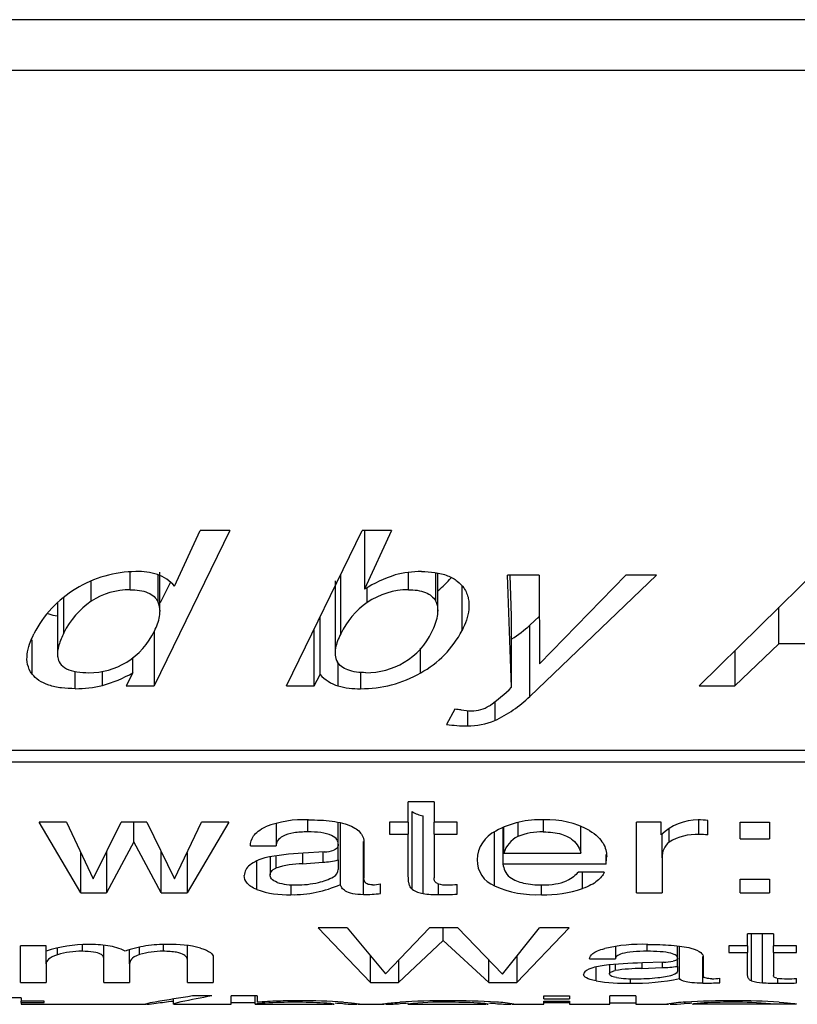
# Model space of a CAD drawing. Units: inches. Extents: x 4 to 170, y 5 to 87.
# Drawn here: x 165 to 166, y 19 to 20 of the extents above; entities that cross this region are included whole.
import ezdxf

# ---------------------------------------------------------------- set-up
doc = ezdxf.new("R2010")
doc.units = ezdxf.units.IN
doc.header["$MEASUREMENT"] = 0
doc.layers.add('HEX_750_8-1-14', color=7, linetype='Continuous')
doc.layers.add('MULK_750_UNIT_AS', color=7, linetype='Continuous')

# ---------------------------------------------------------------- blocks, each defined once
blk = doc.blocks.new('SE276')
at = {"layer": 'HEX_750_8-1-14', "color": 7, "linetype": 'Continuous'}
for p, q in [((165.58767, 19.23377), (165.58767, 19.26172)), ((165.58767, 19.23151), (165.58767, 19.23303))]:
    blk.add_line(p, q, dxfattribs=at)
blk = doc.blocks.new('SE277')
at = {"layer": 'HEX_750_8-1-14', "color": 7, "linetype": 'Continuous'}
for p, q in [((165.56613, 19.24896), (165.56613, 19.26184)), ((165.58608, 19.25993), (165.58608, 19.24053)), ((165.53787, 19.24054), (165.53787, 19.25482)), ((165.51349, 19.23957), (165.51349, 19.2002)), ((165.51798, 19.21765), (165.51798, 19.2432))]:
    blk.add_line(p, q, dxfattribs=at)
for centre, radius, start, end in [((165.56598, 19.19783), 0.05113, 89.83571, 123.35494), ((165.56987, 19.19267), 0.05758, 123.7623, 154.2961), ((165.53559, 19.24157), 0.05314, 301.78269, 334.77534), ((165.53624, 19.2416), 0.05283, 269.85969, 301.15987)]:
    blk.add_arc(centre, radius, start, end, dxfattribs=at)
for points, knots in [([(165.56613, 19.24896), (165.56842, 19.24896), (165.57067, 19.24882), (165.57504, 19.24814), (165.57715, 19.24758), (165.58078, 19.24604), (165.58227, 19.24506), (165.58461, 19.24289), (165.58545, 19.24173), (165.58608, 19.24053)], [0, 0, 0, 0, 0.25, 0.25, 0.5, 0.5, 0.75, 0.75, 1, 1, 1, 1]), ([(165.58366, 19.21892), (165.58539, 19.22239), (165.58676, 19.22595), (165.58801, 19.23321), (165.58797, 19.23693), (165.58608, 19.24053)], [0, 0, 0, 0, 0.5, 0.5, 1, 1, 1, 1]), ([(165.51798, 19.21765), (165.51651, 19.21468), (165.51525, 19.21173), (165.51355, 19.20581), (165.51307, 19.20285), (165.51385, 19.19836), (165.51435, 19.19687), (165.5163, 19.19404), (165.5178, 19.19272), (165.52194, 19.19063), (165.52455, 19.18985), (165.53015, 19.18892), (165.53314, 19.18877), (165.53611, 19.18877)], [0, 0, 0, 0, 0.25, 0.25, 0.5, 0.5, 0.625, 0.625, 0.75, 0.75, 0.875, 0.875, 1, 1, 1, 1])]:
    blk.add_open_spline(points, degree=3, knots=knots, dxfattribs=at)
blk = doc.blocks.new('SE280')
at = {"layer": 'HEX_750_8-1-14', "color": 7, "linetype": 'Continuous'}
for p, q in [((165.84729, 19.07986), (165.84729, 19.06984)), ((165.86577, 19.08198), (165.86577, 19.07325)), ((165.83727, 19.05784), (165.83727, 19.07649)), ((165.89311, 19.05784), (165.89311, 19.07713)), ((165.83727, 19.05784), (165.89311, 19.05784))]:
    blk.add_line(p, q, dxfattribs=at)
for centre, radius, start, end in [((165.8642, 19.02989), 0.04339, 87.92761, 112.94706), ((165.85546, 19.05283), 0.01888, 115.67047, 164.59573)]:
    blk.add_arc(centre, radius, start, end, dxfattribs=at)
blk.add_open_spline([(165.86577, 19.07325), (165.87055, 19.07325), (165.87523, 19.0727), (165.88262, 19.0705), (165.88519, 19.06901), (165.88896, 19.06594), (165.89022, 19.06431), (165.8921, 19.06108), (165.8927, 19.05946), (165.89311, 19.05784)], degree=3, knots=[0, 0, 0, 0, 0.25, 0.25, 0.5, 0.5, 0.75, 0.75, 1, 1, 1, 1], dxfattribs=at)
blk = doc.blocks.new('SE283')
at = {"layer": 'HEX_750_8-1-14', "color": 7, "linetype": 'Continuous'}
for p, q in [((165.70583, 19.0587), (165.70583, 19.05122)), ((165.71702, 19.05293), (165.71702, 19.06403)), ((165.66759, 19.05518), (165.66759, 19.04202)), ((165.67185, 19.05576), (165.67185, 19.04706)), ((165.69114, 19.05771), (165.69114, 19.05018)), ((165.69114, 19.05018), (165.70583, 19.05122)), ((165.71702, 19.05293), (165.71702, 19.04603))]:
    blk.add_line(p, q, dxfattribs=at)
for centre, radius, start, end in [((165.70098, 19.12044), 0.06939, 274.00778, 283.36374), ((165.69297, 18.97759), 0.07261, 91.44938, 106.9135), ((165.71069, 19.04637), 0.00634, 297.61889, 356.98371), ((165.68522, 19.07645), 0.04168, 252.69447, 271.84809), ((165.68717, 19.10144), 0.06666, 269.47752, 283.48393), ((165.69503, 19.07344), 0.03761, 281.78743, 299.6293)]:
    blk.add_arc(centre, radius, start, end, dxfattribs=at)
for points in [[(165.66759, 19.04202), (165.66759, 19.04289), (165.66787, 19.04376), (165.66922, 19.04547), (165.6703, 19.04631), (165.67185, 19.04706)], [(165.67282, 19.03666), (165.67081, 19.03738), (165.66949, 19.03825), (165.6679, 19.04008), (165.66759, 19.04104), (165.66759, 19.04202)]]:
    blk.add_open_spline(points, degree=3, knots=[0, 0, 0, 0, 0.5, 0.5, 1, 1, 1, 1], dxfattribs=at)
blk = doc.blocks.new('SE284')
at = {"layer": 'HEX_750_8-1-14', "color": 7, "linetype": 'Continuous'}
blk.add_line((165.97489, 18.94842), (166.03074, 18.94842), dxfattribs=at)
for centre, radius, start, end in [((165.98806, 18.85504), 0.0943, 91.91044, 98.02461), ((166.00194, 18.54107), 0.40858, 89.79527, 92.38817), ((166.00807, 18.74787), 0.20182, 83.55062, 91.3256)]:
    blk.add_arc(centre, radius, start, end, dxfattribs=at)
blk = doc.blocks.new('SE291')
at = {"layer": 'HEX_750_8-1-14', "color": 7, "linetype": 'Continuous'}
for start, end in [(264.63646, 270.60567), (271.19521, 271.66212)]:
    blk.add_arc((165.72979, 19.05015), 0.10192, start, end, dxfattribs=at)
blk = doc.blocks.new('SE292')
at = {"layer": 'HEX_750_8-1-14', "color": 7, "linetype": 'Continuous'}
for start, end in [(268.86676, 269.19212), (270.16074, 275.01122)]:
    blk.add_arc((165.75123, 19.07149), 0.12325, start, end, dxfattribs=at)
blk = doc.blocks.new('SE293')
at = {"layer": 'HEX_750_8-1-14', "color": 7, "linetype": 'Continuous'}
for start, end in [(265.14464, 270.09413), (270.65848, 270.96356)]:
    blk.add_arc((165.84224, 19.07841), 0.13018, start, end, dxfattribs=at)
blk = doc.blocks.new('SE294')
at = {"layer": 'HEX_750_8-1-14', "color": 7, "linetype": 'Continuous'}
for start, end in [(269.55392, 269.77823), (270.57207, 274.75735)]:
    blk.add_arc((165.95652, 19.08734), 0.1391, start, end, dxfattribs=at)
blk = doc.blocks.new('SE295')
at = {"layer": 'HEX_750_8-1-14', "color": 7, "linetype": 'Continuous'}
for start, end in [(272.02414, 272.25143), (272.99862, 280.12642)]:
    blk.add_arc((165.57524, 19.00289), 0.0547, start, end, dxfattribs=at)
blk = doc.blocks.new('SE297')
at = {"layer": 'HEX_750_8-1-14', "color": 7, "linetype": 'Continuous'}
for p, q in [((167.6907, 19.66249), (163.0844, 19.66249)), ((167.6907, 19.62554), (163.0844, 19.62554)), ((165.63831, 19.29203), (165.58345, 19.17929)), ((165.59838, 19.25156), (165.61696, 19.29203)), ((165.63831, 19.29203), (165.61696, 19.29203)), ((165.67952, 19.17929), (165.73438, 19.29203)), ((165.75572, 19.29203), (165.73438, 19.29203)), ((165.75572, 19.29203), (165.73606, 19.24928)), ((165.73606, 19.29203), (165.73606, 19.24928)), ((165.97884, 19.17929), (166.09351, 19.29203)), ((165.84285, 19.17825), (165.83975, 19.25957)), ((165.86276, 19.25957), (165.83975, 19.25957)), ((165.84285, 19.2298), (165.84168, 19.25957)), ((165.94804, 19.25957), (165.8561, 19.1715)), ((165.86276, 19.25957), (165.86306, 19.19525)), ((165.86306, 19.19525), (165.9257, 19.25957)), ((165.94804, 19.25957), (165.9257, 19.25957)), ((165.59531, 19.25437), (165.58781, 19.23947)), ((165.80685, 19.21944), (165.80685, 19.25168)), ((165.70389, 19.18749), (165.70389, 19.22938)), ((165.84285, 19.17825), (165.84285, 19.2298)), ((165.8629, 19.22956), (165.8561, 19.22327)), ((166.03673, 19.20979), (166.03673, 19.23621)), ((165.8561, 19.1715), (165.8561, 19.22327)), ((165.58345, 19.21857), (165.58345, 19.17929)), ((165.69953, 19.17929), (165.69953, 19.22042)), ((165.49511, 19.18762), (165.49511, 19.21255)), ((166.03673, 19.20979), (166.00474, 19.17929)), ((166.09955, 19.20979), (166.03673, 19.20979)), ((165.77684, 19.18864), (165.77684, 19.20654)), ((166.00474, 19.20476), (166.00474, 19.17929)), ((165.56813, 19.18877), (165.56813, 19.19985)), ((165.7168, 19.19611), (165.7168, 19.17916)), ((165.52626, 19.17714), (165.52626, 19.18971)), ((165.54598, 19.17953), (165.54598, 19.1897)), ((165.56813, 19.18877), (165.56311, 19.17929)), ((165.69953, 19.17929), (165.70389, 19.18749)), ((165.73318, 19.18911), (165.73318, 19.17714)), ((165.56311, 19.17929), (165.58345, 19.17929)), ((165.67952, 19.17929), (165.69953, 19.17929)), ((165.97884, 19.17929), (166.00474, 19.17929)), ((165.83058, 19.16761), (165.83058, 19.154)), ((165.80174, 19.16222), (165.79556, 19.15122)), ((165.81072, 19.16122), (165.81072, 19.15011)), ((164.75768, 19.13253), (167.59233, 19.13253)), ((167.59233, 19.12378), (164.75768, 19.12378)), ((165.7679, 19.0803), (165.7679, 19.09513)), ((165.78658, 19.09513), (165.7679, 19.09513)), ((165.78658, 19.09513), (165.78658, 19.0803)), ((165.7707, 19.03169), (165.7707, 19.08801)), ((165.53032, 19.02902), (165.50006, 19.0803)), ((165.51981, 19.0803), (165.50006, 19.0803)), ((165.51981, 19.0803), (165.53937, 19.03919)), ((165.53937, 19.03919), (165.5595, 19.0803)), ((165.57818, 19.0803), (165.5595, 19.0803)), ((165.56884, 19.06608), (165.56884, 19.0803)), ((165.57818, 19.0803), (165.59832, 19.0391)), ((165.59832, 19.0391), (165.61788, 19.0803)), ((165.63763, 19.0803), (165.60737, 19.02902)), ((165.63763, 19.0803), (165.61788, 19.0803)), ((165.67197, 19.07941), (165.67197, 19.06312)), ((165.69493, 19.07325), (165.69493, 19.08199)), ((165.71711, 19.06427), (165.71711, 19.08011)), ((165.71857, 19.03518), (165.71857, 19.07986)), ((165.7679, 19.0803), (165.75428, 19.0803)), ((165.75428, 19.0803), (165.75428, 19.07159)), ((165.7679, 19.0803), (165.7679, 19.07159)), ((165.77858, 19.02858), (165.77858, 19.08501)), ((165.78658, 19.07159), (165.78658, 19.0803)), ((165.80341, 19.0803), (165.78658, 19.0803)), ((165.80341, 19.07159), (165.80341, 19.0803)), ((165.93339, 19.02902), (165.93339, 19.0803)), ((165.95129, 19.0803), (165.93339, 19.0803)), ((165.95129, 19.07118), (165.95129, 19.0803)), ((165.97872, 19.07133), (165.97872, 19.08199)), ((165.98515, 19.07118), (165.98515, 19.08153)), ((166.00859, 19.06826), (166.00859, 19.0803)), ((166.00859, 19.0803), (166.0298, 19.0803)), ((166.0298, 19.0803), (166.0298, 19.06826)), ((165.83043, 19.03413), (165.83043, 19.07319)), ((165.83649, 19.07615), (165.83649, 19.0499)), ((165.95711, 19.06583), (165.95711, 19.07567)), ((165.56884, 19.06608), (165.549, 19.02902)), ((165.58869, 19.02902), (165.56884, 19.06608)), ((165.7354, 19.02772), (165.7354, 19.06636)), ((165.7357, 19.06552), (165.7357, 19.03959)), ((165.75428, 19.07159), (165.7679, 19.07159)), ((165.7679, 19.04111), (165.7679, 19.07159)), ((165.78658, 19.07159), (165.78658, 19.03995)), ((165.78658, 19.07159), (165.80341, 19.07159)), ((165.95207, 19.05455), (165.95207, 19.07178)), ((166.00859, 19.06826), (166.0298, 19.06826)), ((165.53032, 19.02902), (165.53032, 19.05821)), ((165.549, 19.05885), (165.549, 19.02902)), ((165.58869, 19.02902), (165.58869, 19.0588)), ((165.60737, 19.05816), (165.60737, 19.02902)), ((165.65329, 19.06312), (165.67197, 19.06312)), ((165.7069, 19.05877), (165.69153, 19.05775)), ((165.65806, 19.03139), (165.65806, 19.05223)), ((165.9114, 19.0499), (165.9114, 19.05682)), ((165.95207, 19.05455), (165.95207, 19.02902)), ((165.9114, 19.0499), (165.83649, 19.0499)), ((165.91004, 19.04411), (165.89136, 19.04411)), ((165.8943, 19.0321), (165.8943, 19.04411)), ((166.00859, 19.02902), (166.00859, 19.03901)), ((166.00859, 19.03901), (166.0298, 19.03901)), ((166.0298, 19.03901), (166.0298, 19.02902)), ((165.68267, 19.03497), (165.68267, 19.02772)), ((165.74776, 19.02852), (165.74776, 19.03562)), ((165.78989, 19.02772), (165.78989, 19.03552)), ((165.80341, 19.0281), (165.80341, 19.03518)), ((165.86451, 19.02772), (165.86451, 19.03481)), ((165.53032, 19.02902), (165.549, 19.02902)), ((165.58869, 19.02902), (165.60737, 19.02902)), ((165.93339, 19.02902), (165.95207, 19.02902)), ((166.00859, 19.02902), (166.0298, 19.02902)), ((165.74046, 18.96407), (165.70252, 19.00369)), ((165.72363, 19.00369), (165.70252, 19.00369)), ((165.72363, 19.00369), (165.75136, 18.97027)), ((165.75136, 18.97027), (165.78337, 19.00369)), ((165.8037, 19.00369), (165.78337, 19.00369)), ((165.79319, 18.9944), (165.79319, 19.00369)), ((165.8037, 19.00369), (165.8361, 18.97001)), ((165.8361, 18.97001), (165.86314, 19.00369)), ((165.88455, 19.00369), (165.84661, 18.96407)), ((165.88455, 19.00369), (165.86314, 19.00369)), ((165.79319, 18.9944), (165.7608, 18.96407)), ((165.82627, 18.96407), (165.79319, 18.9944)), ((166.01404, 18.99065), (166.01404, 18.99934)), ((166.03272, 18.99934), (166.01404, 18.99934)), ((166.01684, 18.96527), (166.01684, 18.99934)), ((166.02473, 18.96387), (166.02473, 18.99934)), ((166.03272, 18.99934), (166.03272, 18.99065)), ((165.48644, 18.96407), (165.48644, 18.99065)), ((165.50512, 18.99065), (165.48644, 18.99065)), ((165.50512, 18.98685), (165.50512, 18.99065)), ((165.50512, 18.97757), (165.50512, 18.98685)), ((165.5134, 18.98412), (165.5134, 18.98889)), ((165.53119, 18.99147), (165.53119, 18.98664)), ((165.54705, 18.98127), (165.54705, 18.99092)), ((165.56573, 18.97749), (165.56573, 18.9878)), ((165.57291, 18.98427), (165.57291, 18.98954)), ((165.59005, 18.99156), (165.59005, 18.98664)), ((165.60766, 18.9802), (165.60766, 18.99077)), ((165.91811, 18.99014), (165.91811, 18.98106)), ((165.94107, 18.98664), (165.94107, 18.99162)), ((165.96326, 18.98168), (165.96326, 18.99054)), ((165.96471, 18.96689), (165.96471, 18.99039)), ((166.01404, 18.99065), (166.00042, 18.99065)), ((166.00042, 18.99065), (166.00042, 18.98571)), ((166.01404, 18.99065), (166.01404, 18.98571)), ((166.03272, 18.98571), (166.03272, 18.99065)), ((166.04955, 18.99065), (166.03272, 18.99065)), ((166.04955, 18.98571), (166.04955, 18.99065)), ((165.54705, 18.96407), (165.54705, 18.98127)), ((165.60766, 18.96407), (165.60766, 18.9802)), ((165.62634, 18.98245), (165.62634, 18.96407)), ((165.74046, 18.96407), (165.74046, 18.98341)), ((165.7608, 18.98013), (165.7608, 18.96407)), ((165.82627, 18.96407), (165.82627, 18.98022)), ((165.84661, 18.98309), (165.84661, 18.96407)), ((165.89943, 18.98106), (165.91811, 18.98106)), ((165.98155, 18.96349), (165.98155, 18.98283)), ((165.98184, 18.98236), (165.98184, 18.96899)), ((166.00042, 18.98571), (166.01404, 18.98571)), ((166.01404, 18.96972), (166.01404, 18.98571)), ((166.03272, 18.98571), (166.03272, 18.96916)), ((166.03272, 18.98571), (166.04955, 18.98571)), ((165.50512, 18.97757), (165.50512, 18.96407)), ((165.56573, 18.97749), (165.56573, 18.96407)), ((165.9042, 18.96514), (165.9042, 18.9753)), ((165.95304, 18.97872), (165.93767, 18.97818)), ((165.92881, 18.96679), (165.92881, 18.96349)), ((165.9939, 18.96384), (165.9939, 18.9671)), ((166.03603, 18.96349), (166.03603, 18.96705)), ((166.04955, 18.96366), (166.04955, 18.96689)), ((165.48644, 18.96407), (165.50512, 18.96407)), ((165.54705, 18.96407), (165.56573, 18.96407)), ((165.60766, 18.96407), (165.62634, 18.96407)), ((165.74046, 18.96407), (165.7608, 18.96407)), ((165.82627, 18.96407), (165.84661, 18.96407)), ((165.48699, 18.95286), (165.46831, 18.95286)), ((165.48699, 18.95286), (165.48699, 18.9505)), ((165.59722, 18.95197), (165.59722, 18.94822)), ((165.62524, 18.95425), (165.61142, 18.95425)), ((165.63944, 18.94818), (165.63944, 18.95425)), ((165.65812, 18.95425), (165.63944, 18.95425)), ((165.65812, 18.95425), (165.65812, 18.94966)), ((165.86622, 18.95204), (165.86622, 18.95425)), ((165.86622, 18.95425), (165.8849, 18.95425)), ((165.86622, 18.95204), (165.8849, 18.95204)), ((165.8849, 18.95425), (165.8849, 18.95204)), ((165.91419, 18.94818), (165.91419, 18.95425)), ((165.93287, 18.95425), (165.91419, 18.95425)), ((165.93287, 18.95425), (165.93287, 18.94818)), ((165.48699, 18.94946), (165.48699, 18.9505)), ((165.50382, 18.9505), (165.48699, 18.9505)), ((165.48699, 18.94946), (165.48699, 18.94818)), ((165.48699, 18.94946), (165.50382, 18.94946)), ((165.48699, 18.94818), (165.57763, 18.94818)), ((165.50382, 18.94946), (165.50382, 18.9505)), ((165.59769, 18.94818), (165.63944, 18.94818)), ((165.65686, 18.94921), (165.63944, 18.94921)), ((165.73146, 18.94818), (165.75027, 18.94818)), ((165.84322, 18.94818), (165.86622, 18.94818)), ((165.86622, 18.94818), (165.86622, 18.9505)), ((165.86622, 18.9505), (165.8849, 18.9505)), ((165.8849, 18.94921), (165.86622, 18.94921)), ((165.8849, 18.9505), (165.8849, 18.94818)), ((165.8849, 18.94818), (165.91419, 18.94818)), ((165.91419, 18.94921), (165.93287, 18.94921)), ((165.93287, 18.94818), (165.95667, 18.94818)), ((166.04903, 18.94819), (165.97412, 18.94819))]:
    blk.add_line(p, q, dxfattribs=at)
for centre, radius, start, end in [((165.57095, 19.17783), 0.08429, 90.43811, 121.64337), ((165.57143, 19.21195), 0.05018, 73.26801, 91.27545), ((165.57538, 19.231), 0.03085, 41.79316, 70.11621), ((165.78827, 19.16636), 0.09798, 107.81866, 122.19629), ((165.77731, 19.18784), 0.07428, 89.97304, 104.83613), ((165.7438, 19.30314), 0.0714, 309.78273, 320.45584), ((165.567, 19.18152), 0.07909, 120.6063, 153.36747), ((165.78739, 19.29915), 0.10237, 302.94931, 312.16171), ((165.74214, 19.25248), 0.07267, 298.53052, 332.95169), ((165.52133, 19.26985), 0.09362, 285.26498, 299.99651), ((165.7263, 19.20802), 0.03039, 222.49532, 251.79709), ((165.73357, 19.26432), 0.08718, 269.74624, 299.76396), ((165.52631, 19.25936), 0.08221, 269.96688, 283.84251), ((165.73215, 19.23641), 0.05928, 254.99757, 270.99818), ((165.75756, 19.26386), 0.12085, 304.87772, 314.89337), ((165.78617, 19.24612), 0.10227, 295.73567, 313.14203), ((165.78176, 18.96798), 0.19526, 82.79591, 84.12565), ((165.81454, 19.21622), 0.05514, 261.34518, 269.21275), ((165.81393, 19.18514), 0.02406, 269.65153, 301.93928), ((165.81229, 19.27544), 0.12533, 262.33225, 269.28339), ((165.81036, 19.2046), 0.05449, 270.37242, 291.77428), ((165.78074, 19.10255), 0.01767, 235.35993, 262.98001), ((165.69174, 19.00755), 0.07456, 87.09478, 111.52383), ((165.86355, 19.01441), 0.06765, 87.71002, 118.46938), ((165.86908, 19.01922), 0.06285, 61.15266, 92.57323), ((165.97816, 19.04327), 0.03874, 89.88312, 133.91648), ((165.9772, 19.01746), 0.06456, 82.9305, 89.07846), ((165.84148, 19.0525), 0.02368, 115.45645, 178.62334), ((165.96534, 19.05538), 0.0133, 128.20826, 183.56249), ((165.97654, 19.03473), 0.03667, 86.58316, 121.98878), ((165.9782, 18.91626), 0.15507, 87.43412, 89.80743), ((165.69645, 18.90217), 0.15565, 91.81141, 102.10736), ((165.70589, 19.08402), 0.02527, 272.29297, 288.31805), ((165.67144, 19.02428), 0.03103, 104.25039, 126.89836), ((165.83801, 19.05285), 0.0202, 179.39028, 247.96128), ((165.83974, 19.0577), 0.07208, 353.78458, 358.22401), ((165.65844, 19.04142), 0.00953, 126.25538, 179.39569), ((165.85705, 19.06307), 0.02748, 235.90597, 258.22121), ((165.86877, 19.07371), 0.03864, 278.73301, 291.16191), ((165.67968, 19.09202), 0.06437, 250.3782, 272.66833), ((165.68435, 19.1098), 0.08209, 268.83214, 294.64172), ((165.74153, 19.05853), 0.02375, 270.93827, 285.20062), ((165.78079, 19.04576), 0.01732, 234.37394, 262.6863), ((165.7956, 19.05672), 0.02195, 252.66187, 272.34443), ((165.79548, 19.11396), 0.07917, 270.73998, 275.7485), ((165.86092, 19.10252), 0.07488, 245.96734, 272.74189), ((165.86395, 19.09235), 0.05756, 257.44656, 270.84455), ((165.86684, 19.11535), 0.08766, 268.47236, 288.25467), ((165.86528, 19.09581), 0.06102, 269.55211, 278.82928), ((165.72972, 19.21267), 0.18503, 271.75956, 275.59416), ((165.7894, 19.09606), 0.06834, 260.89277, 270.40754), ((165.78809, 19.33582), 0.3081, 270.33305, 272.84909), ((165.53597, 18.8898), 0.10183, 90.22625, 107.63748), ((165.53036, 18.92859), 0.05805, 89.17412, 106.98406), ((165.53605, 18.89589), 0.09575, 81.64087, 90.2869), ((165.54383, 18.94739), 0.04366, 64.65039, 81.91066), ((165.59369, 18.89264), 0.09922, 99.37644, 108.30739), ((165.58925, 18.92934), 0.05731, 89.20136, 106.57527), ((165.59242, 18.8896), 0.10204, 89.47292, 98.39649), ((165.59596, 18.90796), 0.08371, 75.3237, 91.78151), ((165.93775, 18.86599), 0.12571, 88.21836, 102.50775), ((165.95214, 19.02408), 0.04536, 271.1326, 279.93704), ((165.91607, 18.92788), 0.04891, 97.19334, 110.48671), ((165.94258, 18.68446), 0.29376, 90.95782, 96.37899), ((165.92557, 19.09961), 0.13615, 260.97224, 271.36685), ((165.93113, 19.13031), 0.16683, 269.2045, 281.61316), ((165.98772, 19.01604), 0.04934, 270.39922, 277.19732), ((166.02616, 18.99489), 0.03105, 252.52642, 267.34446), ((166.04171, 19.0122), 0.0455, 261.77387, 271.17006), ((166.04164, 19.13508), 0.16837, 270.34243, 272.694), ((165.97597, 19.37552), 0.41206, 270.77545, 272.49424), ((166.0355, 19.11545), 0.15196, 265.93205, 270.19714), ((166.03426, 19.65652), 0.69303, 270.14655, 271.26468), ((166.04795, 16.1923), 2.79624, 98.98134, 99.5469), ((165.76912, 18.15428), 0.8128, 100.19604, 101.79921), ((165.68855, 18.44295), 0.50779, 89.95353, 91.72117), ((165.6909, 18.50955), 0.4412, 86.11781, 90.25225), ((165.794, 18.43576), 0.51499, 89.70408, 93.59528), ((165.79967, 18.45199), 0.49876, 86.30855, 90.34578), ((166.00174, 18.43001), 0.52073, 89.76395, 93.61226), ((166.00626, 18.47276), 0.47799, 86.30831, 90.28427), ((165.59011, 18.9074), 0.04282, 97.95918, 107.5819), ((164.85484, 24.93331), 6.02864, 276.95513, 277.072128), ((165.68946, 18.52557), 0.42525, 92.17776, 94.22593), ((165.68882, 18.2393), 0.71007, 87.4622, 87.90517), ((165.79517, 18.11688), 0.83249, 91.88914, 92.28339), ((165.79836, 18.13692), 0.81245, 87.68175, 88.02992), ((165.83095, 18.88691), 0.06281, 77.60804, 89.24172), ((165.96976, 18.87927), 0.07044, 90.66881, 101.72809), ((166.00025, 18.15356), 0.79581, 91.91496, 92.31865), ((165.97379, 19.04615), 0.09796, 270.19102, 270.43403)]:
    blk.add_arc(centre, radius, start, end, dxfattribs=at)
for points, knots in [([(165.77734, 19.26212), (165.7807, 19.26212), (165.78401, 19.26193), (165.79044, 19.26099), (165.79359, 19.26021), (165.79908, 19.25807), (165.80148, 19.2567), (165.80538, 19.25366), (165.80691, 19.25197), (165.80811, 19.25022)], [0, 0, 0, 0, 0.25, 0.25, 0.5, 0.5, 0.75, 0.75, 1, 1, 1, 1]), ([(165.80811, 19.25022), (165.80985, 19.24769), (165.81088, 19.24511), (165.81196, 19.23988), (165.81202, 19.23723), (165.81116, 19.22941), (165.80931, 19.22437), (165.80685, 19.21944)], [0, 0, 0, 0, 0.25, 0.25, 0.5, 0.5, 1, 1, 1, 1]), ([(165.51341, 19.2297), (165.51126, 19.23007), (165.50917, 19.23056), (165.50677, 19.23133), (165.50629, 19.23149), (165.50582, 19.23167)], [0.3287347, 0.3287347, 0.3287347, 0.3287347, 0.5, 0.5, 0.5442234, 0.5442234, 0.5442234, 0.5442234]), ([(165.49511, 19.18762), (165.49331, 19.18991), (165.49227, 19.19228), (165.49117, 19.19714), (165.49113, 19.19965), (165.49198, 19.20709), (165.49383, 19.21202), (165.4963, 19.21698)], [0, 0, 0, 0, 0.25, 0.25, 0.5, 0.5, 1, 1, 1, 1]), ([(165.52626, 19.17714), (165.52287, 19.17714), (165.51955, 19.17731), (165.51308, 19.17812), (165.5099, 19.17879), (165.50435, 19.18065), (165.5019, 19.18185), (165.49793, 19.18454), (165.49635, 19.18604), (165.49511, 19.18762)], [0, 0, 0, 0, 0.25, 0.25, 0.5, 0.5, 0.75, 0.75, 1, 1, 1, 1]), ([(165.69552, 19.08201), (165.70131, 19.08201), (165.70711, 19.08175), (165.718, 19.08029), (165.72295, 19.07904), (165.73021, 19.07571), (165.7325, 19.0737), (165.73524, 19.06962), (165.7357, 19.06757), (165.7357, 19.06552)], [0, 0, 0, 0, 0.25, 0.25, 0.5, 0.5, 0.75, 0.75, 1, 1, 1, 1]), ([(165.65329, 19.06312), (165.65329, 19.0655), (165.65394, 19.06793), (165.65646, 19.07146), (165.65756, 19.07261), (165.66043, 19.07484), (165.66223, 19.07592), (165.66438, 19.07691)], [0, 0, 0, 0, 0.5, 0.5, 0.75, 0.75, 1, 1, 1, 1]), ([(165.69493, 19.07325), (165.69146, 19.07325), (165.688, 19.07306), (165.68166, 19.07205), (165.67892, 19.07122), (165.67504, 19.06914), (165.67386, 19.06796), (165.67235, 19.06555), (165.67204, 19.06433), (165.67197, 19.06312)], [0, 0, 0, 0, 0.25, 0.25, 0.5, 0.5, 0.75, 0.75, 1, 1, 1, 1]), ([(165.71711, 19.06427), (165.71711, 19.0654), (165.71686, 19.06652), (165.71537, 19.06874), (165.71411, 19.06984), (165.7101, 19.07164), (165.70737, 19.07231), (165.70135, 19.07311), (165.69814, 19.07325), (165.69493, 19.07325)], [0, 0, 0, 0, 0.25, 0.25, 0.5, 0.5, 0.75, 0.75, 1, 1, 1, 1]), ([(165.89941, 19.07428), (165.90416, 19.07135), (165.90723, 19.06815), (165.91102, 19.0618), (165.91179, 19.05861), (165.91179, 19.05547)], [0, 0, 0, 0, 0.5, 0.5, 1, 1, 1, 1]), ([(165.71711, 19.06427), (165.71711, 19.06351), (165.71699, 19.06277), (165.7161, 19.06131), (165.7153, 19.06059), (165.71383, 19.06003)], [0, 0, 0, 0, 0.5, 0.5, 1, 1, 1, 1]), ([(165.83649, 19.0499), (165.8368, 19.04823), (165.83727, 19.04659), (165.83872, 19.04336), (165.83961, 19.04178), (165.84164, 19.04031)], [0, 0, 0, 0, 0.5, 0.5, 1, 1, 1, 1]), ([(165.89136, 19.04411), (165.89022, 19.04297), (165.88898, 19.04186), (165.88632, 19.03968), (165.88501, 19.0386), (165.88272, 19.03767)], [0, 0, 0, 0, 0.5, 0.5, 1, 1, 1, 1]), ([(165.91004, 19.04411), (165.9091, 19.04185), (165.90749, 19.0397), (165.9024, 19.03564), (165.89889, 19.03374), (165.8943, 19.0321)], [0, 0, 0, 0, 0.5, 0.5, 1, 1, 1, 1]), ([(165.65806, 19.03139), (165.65456, 19.0328), (165.65233, 19.0344), (165.64947, 19.03788), (165.64891, 19.03968), (165.64891, 19.04152)], [0, 0, 0, 0, 0.5, 0.5, 1, 1, 1, 1]), ([(165.74192, 19.03479), (165.74037, 19.03479), (165.73898, 19.03509), (165.73727, 19.03587), (165.73678, 19.03633), (165.73575, 19.0377), (165.7357, 19.03864), (165.7357, 19.03959)], [0, 0, 0, 0, 0.25, 0.25, 0.5, 0.5, 1, 1, 1, 1]), ([(165.7707, 19.03169), (165.76976, 19.03241), (165.76928, 19.03317), (165.76862, 19.03472), (165.76845, 19.03551), (165.76802, 19.03788), (165.7679, 19.03949), (165.7679, 19.04111)], [0, 0, 0, 0, 0.25, 0.25, 0.5, 0.5, 1, 1, 1, 1]), ([(165.78906, 19.03577), (165.78762, 19.03634), (165.78723, 19.03708), (165.78667, 19.0385), (165.78658, 19.03922), (165.78658, 19.03995)], [0, 0, 0, 0, 0.5, 0.5, 1, 1, 1, 1]), ([(165.7354, 19.02772), (165.7326, 19.02772), (165.7298, 19.02794), (165.72526, 19.02888), (165.72354, 19.02957), (165.7211, 19.03105), (165.72031, 19.03185), (165.71915, 19.0335), (165.7188, 19.03433), (165.71857, 19.03518)], [0, 0, 0, 0, 0.25, 0.25, 0.5, 0.5, 0.75, 0.75, 1, 1, 1, 1]), ([(165.54705, 18.98127), (165.54705, 18.98183), (165.54692, 18.9824), (165.54617, 18.98353), (165.54558, 18.98411), (165.54343, 18.98521), (165.54181, 18.98574), (165.53717, 18.98647), (165.53417, 18.98664), (165.53119, 18.98664)], [0, 0, 0, 0, 0.25, 0.25, 0.5, 0.5, 0.75, 0.75, 1, 1, 1, 1]), ([(165.60766, 18.9802), (165.60766, 18.98085), (165.60752, 18.98151), (165.60674, 18.98283), (165.60613, 18.98351), (165.60388, 18.98481), (165.6022, 18.98545), (165.59835, 18.98616), (165.59683, 18.98635), (165.59356, 18.98659), (165.59181, 18.98664), (165.59005, 18.98664)], [0, 0, 0, 0, 0.25, 0.25, 0.5, 0.5, 0.75, 0.75, 0.875, 0.875, 1, 1, 1, 1]), ([(165.61717, 18.98894), (165.62053, 18.98796), (165.62281, 18.98689), (165.62574, 18.98466), (165.62634, 18.98355), (165.62634, 18.98245)], [0, 0, 0, 0, 0.5, 0.5, 1, 1, 1, 1]), ([(165.89943, 18.98106), (165.89943, 18.98235), (165.90008, 18.98368), (165.9026, 18.98564), (165.9037, 18.98628), (165.90657, 18.98754), (165.90837, 18.98815), (165.91052, 18.98871)], [0, 0, 0, 0, 0.5, 0.5, 0.75, 0.75, 1, 1, 1, 1]), ([(165.94107, 18.98664), (165.9376, 18.98664), (165.93414, 18.98654), (165.9278, 18.98597), (165.92506, 18.9855), (165.92119, 18.98435), (165.92, 18.9837), (165.91849, 18.98238), (165.91818, 18.98171), (165.91811, 18.98106)], [0, 0, 0, 0, 0.25, 0.25, 0.5, 0.5, 0.75, 0.75, 1, 1, 1, 1]), ([(165.96326, 18.98168), (165.96326, 18.98229), (165.963, 18.98291), (165.96151, 18.98413), (165.96025, 18.98474), (165.95624, 18.98574), (165.95351, 18.98612), (165.94749, 18.98656), (165.94428, 18.98664), (165.94107, 18.98664)], [0, 0, 0, 0, 0.25, 0.25, 0.5, 0.5, 0.75, 0.75, 1, 1, 1, 1]), ([(165.94166, 18.99163), (165.94746, 18.99163), (165.95325, 18.99148), (165.96414, 18.99064), (165.9691, 18.98992), (165.97635, 18.98803), (165.97864, 18.98689), (165.98138, 18.98462), (165.98184, 18.98348), (165.98184, 18.98236)], [0, 0, 0, 0, 0.25, 0.25, 0.5, 0.5, 0.75, 0.75, 1, 1, 1, 1]), ([(165.5134, 18.98412), (165.51022, 18.98309), (165.50821, 18.98199), (165.50564, 18.97977), (165.50512, 18.97865), (165.50512, 18.97757)], [0, 0, 0, 0, 0.5, 0.5, 1, 1, 1, 1]), ([(165.57291, 18.98427), (165.56958, 18.98321), (165.568, 18.98203), (165.56604, 18.97973), (165.56573, 18.9786), (165.56573, 18.97749)], [0, 0, 0, 0, 0.5, 0.5, 1, 1, 1, 1]), ([(165.96326, 18.98168), (165.96326, 18.98127), (165.96313, 18.98086), (165.96225, 18.98008), (165.96145, 18.9797), (165.95997, 18.9794)], [0, 0, 0, 0, 0.5, 0.5, 1, 1, 1, 1]), ([(165.9042, 18.96514), (165.90071, 18.96578), (165.89847, 18.96652), (165.89561, 18.96816), (165.89506, 18.96902), (165.89506, 18.96992)], [0, 0, 0, 0, 0.5, 0.5, 1, 1, 1, 1]), ([(165.98155, 18.96349), (165.97874, 18.96349), (165.97594, 18.96359), (165.97141, 18.96401), (165.96968, 18.96431), (165.96724, 18.96498), (165.96645, 18.96535), (165.96529, 18.9661), (165.96494, 18.96649), (165.96471, 18.96689)], [0, 0, 0, 0, 0.25, 0.25, 0.5, 0.5, 0.75, 0.75, 1, 1, 1, 1]), ([(165.98806, 18.96671), (165.98651, 18.96671), (165.98513, 18.96685), (165.98341, 18.96721), (165.98292, 18.96743), (165.98189, 18.96808), (165.98184, 18.96853), (165.98184, 18.96899)], [0, 0, 0, 0, 0.25, 0.25, 0.5, 0.5, 1, 1, 1, 1]), ([(166.01684, 18.96527), (166.01591, 18.96561), (166.01542, 18.96595), (166.01476, 18.96667), (166.01459, 18.96704), (166.01416, 18.96816), (166.01404, 18.96893), (166.01404, 18.96972)], [0, 0, 0, 0, 0.25, 0.25, 0.5, 0.5, 1, 1, 1, 1]), ([(166.0352, 18.96717), (166.03376, 18.96744), (166.03337, 18.96778), (166.03281, 18.96846), (166.03272, 18.96881), (166.03272, 18.96916)], [0, 0, 0, 0, 0.5, 0.5, 1, 1, 1, 1]), ([(165.72078, 18.94973), (165.72563, 18.94937), (165.7285, 18.94905), (165.73209, 18.94855), (165.73274, 18.94837), (165.73274, 18.94827)], [0, 0, 0, 0, 0.5, 0.5, 1, 1, 1, 1]), ([(165.74879, 18.94826), (165.74879, 18.94836), (165.7495, 18.94853), (165.75335, 18.94904), (165.7565, 18.94938), (165.76171, 18.94973)], [0, 0, 0, 0, 0.5, 0.5, 1, 1, 1, 1]), ([(166.03703, 18.94975), (166.04179, 18.94942), (166.04486, 18.94911), (166.04865, 18.94862), (166.04942, 18.94843), (166.04942, 18.94832)], [0, 0, 0, 0, 0.5, 0.5, 1, 1, 1, 1]), ([(166.04942, 18.94832), (166.04942, 18.94829), (166.04938, 18.94826), (166.04932, 18.94825), (166.04924, 18.94822), (166.04912, 18.9482), (166.04903, 18.94819)], [0, 0, 0, 0, 0.412671, 0.412671, 0.412671, 1, 1, 1, 1])]:
    blk.add_open_spline(points, degree=3, knots=knots, dxfattribs=at)
for points in [[(165.89895, 18.97369), (165.89596, 18.97245), (165.89506, 18.97115), (165.89506, 18.96992)], [(165.60291, 18.94991), (165.59864, 18.94895), (165.59722, 18.94838), (165.59722, 18.94822)]]:
    blk.add_open_spline(points, degree=3, dxfattribs=at)
blk = doc.blocks.new('SE301')
at = {"layer": 'HEX_750_8-1-14', "color": 7, "linetype": 'Continuous'}
for p, q in [((165.71886, 19.2169), (165.71886, 19.26015)), ((165.76793, 19.24896), (165.76793, 19.26144)), ((165.78753, 19.26109), (165.78753, 19.24115)), ((165.78938, 19.23178), (165.78938, 19.26091)), ((165.7148, 19.25547), (165.7148, 19.20417)), ((165.73814, 19.2397), (165.73814, 19.25043))]:
    blk.add_line(p, q, dxfattribs=at)
for centre, radius, start, end in [((165.76818, 19.19566), 0.0533, 90.26517, 124.30091), ((165.77111, 19.19226), 0.05776, 124.79685, 154.7508), ((165.73814, 19.24073), 0.0519, 301.07828, 334.60225), ((165.73735, 19.24318), 0.05441, 269.66515, 300.45749)]:
    blk.add_arc(centre, radius, start, end, dxfattribs=at)
for points, knots in [([(165.76793, 19.24896), (165.77012, 19.24896), (165.77227, 19.24884), (165.77644, 19.24821), (165.77848, 19.2477), (165.78376, 19.24558), (165.78612, 19.24342), (165.78753, 19.24115)], [0, 0, 0, 0, 0.25, 0.25, 0.5, 0.5, 1, 1, 1, 1]), ([(165.78502, 19.21847), (165.78684, 19.22211), (165.78831, 19.22583), (165.78939, 19.23156), (165.78957, 19.23348), (165.78922, 19.23733), (165.78868, 19.23928), (165.78753, 19.24115)], [0, 0, 0, 0, 0.5, 0.5, 0.75, 0.75, 1, 1, 1, 1]), ([(165.71886, 19.2169), (165.71716, 19.2135), (165.71579, 19.21008), (165.71478, 19.20492), (165.71462, 19.20321), (165.71494, 19.19981), (165.71543, 19.1981), (165.71648, 19.19647)], [0, 0, 0, 0, 0.5, 0.5, 0.75, 0.75, 1, 1, 1, 1]), ([(165.73703, 19.18877), (165.73471, 19.18877), (165.73243, 19.18889), (165.728, 19.18951), (165.72586, 19.19002), (165.72033, 19.19211), (165.71792, 19.19423), (165.71648, 19.19647)], [0, 0, 0, 0, 0.25, 0.25, 0.5, 0.5, 1, 1, 1, 1])]:
    blk.add_open_spline(points, degree=3, knots=knots, dxfattribs=at)
blk = doc.blocks.new('SE302')
at = {"layer": 'HEX_750_8-1-14', "color": 7, "linetype": 'Continuous'}
for p, q in [((165.96316, 18.97566), (165.96316, 18.98155)), ((165.91374, 18.97683), (165.91374, 18.97016)), ((165.91799, 18.97713), (165.91799, 18.97266)), ((165.93728, 18.97816), (165.93728, 18.97425)), ((165.93728, 18.97425), (165.95197, 18.97478)), ((165.95197, 18.97869), (165.95197, 18.97478)), ((165.96316, 18.97566), (165.96316, 18.97215))]:
    blk.add_line(p, q, dxfattribs=at)
for centre, radius, start, end in [((165.93902, 18.83456), 0.1397, 90.71221, 98.65583), ((165.94734, 19.10499), 0.13029, 272.03591, 276.97272), ((165.93128, 19.05258), 0.08589, 261.75327, 270.94857), ((165.9334, 19.10535), 0.13865, 269.71167, 276.39884), ((165.9428, 19.03213), 0.06485, 275.36119, 285.16949)]:
    blk.add_arc(centre, radius, start, end, dxfattribs=at)
for points in [[(165.91374, 18.97016), (165.91374, 18.97059), (165.91401, 18.97102), (165.91536, 18.97187), (165.91644, 18.97229), (165.91799, 18.97266)], [(165.91897, 18.96758), (165.91695, 18.96792), (165.91563, 18.96834), (165.91404, 18.96922), (165.91374, 18.96969), (165.91374, 18.97016)]]:
    blk.add_open_spline(points, degree=3, knots=[0, 0, 0, 0, 0.5, 0.5, 1, 1, 1, 1], dxfattribs=at)
blk.add_open_spline([(165.96316, 18.97215), (165.96316, 18.97123), (165.96227, 18.97033), (165.95977, 18.96955)], degree=3, dxfattribs=at)
blk = doc.blocks.new('SE303')
at = {"layer": 'HEX_750_8-1-14', "color": 7, "linetype": 'Continuous'}
for p, q in [((165.65686, 18.94823), (165.65686, 18.95425)), ((165.65755, 18.94818), (165.71287, 18.94818))]:
    blk.add_line(p, q, dxfattribs=at)
for centre, radius, start, end in [((165.65905, 19.01018), 0.06199, 267.97212, 268.438), ((165.68473, 18.59086), 0.35879, 89.77503, 93.32067), ((165.68801, 18.61971), 0.32993, 86.77995, 90.3256)]:
    blk.add_arc(centre, radius, start, end, dxfattribs=at)
for points in [[(165.66395, 18.94904), (165.66079, 18.94883), (165.6592, 18.94865), (165.6572, 18.94838), (165.65686, 18.94828), (165.65686, 18.94823)], [(165.71406, 18.94825), (165.71406, 18.94832), (165.71371, 18.94842), (165.71161, 18.94872), (165.70993, 18.94892), (165.70655, 18.94912)]]:
    blk.add_open_spline(points, degree=3, knots=[0, 0, 0, 0, 0.5, 0.5, 1, 1, 1, 1], dxfattribs=at)
blk.add_open_spline([(165.71332, 18.94818), (165.71386, 18.94818), (165.71406, 18.9482), (165.71406, 18.94825)], degree=3, dxfattribs=at)
blk = doc.blocks.new('SE307')
at = {"layer": 'HEX_750_8-1-14', "color": 7, "linetype": 'Continuous'}
blk.add_line((165.76823, 18.94818), (165.82426, 18.94818), dxfattribs=at)
for centre, radius, start, end in [((165.79042, 18.77327), 0.17648, 88.00584, 97.4716), ((165.79881, 18.60028), 0.34937, 86.84038, 90.36811)]:
    blk.add_arc(centre, radius, start, end, dxfattribs=at)
for points in [[(165.76747, 18.94825), (165.76747, 18.9482), (165.76766, 18.94818), (165.76816, 18.94818)], [(165.82499, 18.94818), (165.82555, 18.94818), (165.82575, 18.94821), (165.82575, 18.94826)]]:
    blk.add_open_spline(points, degree=3, dxfattribs=at)
blk.add_open_spline([(165.82575, 18.94826), (165.82575, 18.94833), (165.8254, 18.94844), (165.82318, 18.94873), (165.82136, 18.94891), (165.81806, 18.94911)], degree=3, knots=[0, 0, 0, 0, 0.5, 0.5, 1, 1, 1, 1], dxfattribs=at)

msp = doc.modelspace()

# ---------------------------------------------------------------- block references
at = {"layer": 'MULK_750_UNIT_AS'}
for name in ['SE297', 'SE277', 'SE276', 'SE301', 'SE280', 'SE283', 'SE302', 'SE303', 'SE295', 'SE291', 'SE292', 'SE307', 'SE293', 'SE294', 'SE284']:
    msp.add_blockref(name, (0, 0), dxfattribs=at)

doc.saveas('drawing.dxf')
